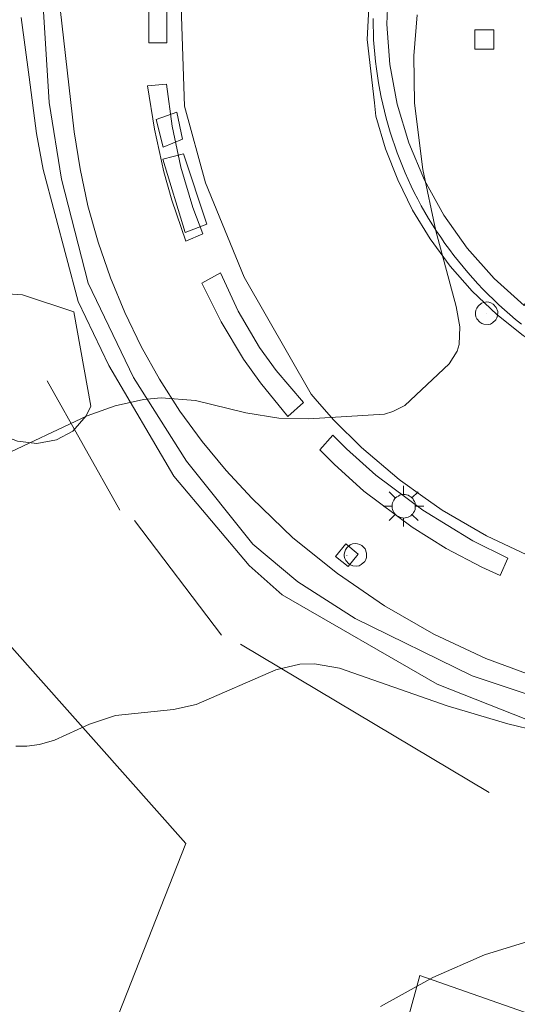
# Model space of a CAD drawing. Units: millimetres. Extents: x 422999 to 424001, y 4484997 to 4485501.
# Drawn here: x 423703 to 423729, y 4485375 to 4485426 of the extents above; entities that cross this region are included whole.
import ezdxf

# ---------------------------------------------------------------- set-up
doc = ezdxf.new("R2010")
doc.units = ezdxf.units.MM
doc.header["$MEASUREMENT"] = 0
for name, color, linetype, lineweight in [('1', 7, 'Continuous', 9), ('f030026l_camino', 50, 'Continuous', 9), ('f030119l_viaciclista', 92, 'Continuous', 9), ('f050002l_curvanivel_cgn', 23, 'Continuous', 9), ('f060140s_arboladourbano', 92, 'Continuous', 9), ('f070047l_seto', 91, 'Continuous', 9), ('f070058l_elementoconstruido_bordillo', 30, 'Continuous', 9), ('f081046p_alcorque', 34, 'Continuous', 9), ('f081055p_farola', 7, 'Continuous', 9), ('f081061l_panelpublicitario', 7, 'Continuous', 9), ('f081065p_registro_circular', 7, 'Continuous', 9), ('f081065p_registro_cuadrado', 7, 'Continuous', 9)]:
    doc.layers.add(name, color=color, linetype=linetype, lineweight=lineweight)

# ---------------------------------------------------------------- blocks, each defined once
blk = doc.blocks.new('alcorque')
at = {"layer": 'f081046p_alcorque'}
blk.add_lwpolyline([(-0.4999999995343369, -0.4999999981373549), (0.5000000000000018, -0.4999999981373549), (0.4999999997671711, 0.4999999981373549), (-0.4999999997671676, 0.4999999981373549)], close=True, dxfattribs=at)
blk = doc.blocks.new('farola')
at = {"layer": '1'}
for points in [[(0, 1.049999999813735, 0), (0, 0.6000000005587935, 0)], [(-0.75, 0.75, 0), (-0.4199999999837019, 0.4199999999254942, 0)], [(0.01000000000931323, 0.6100000003352761, 0), (0.09000000002561137, 0.6000000005587935, 0), (0.1600000000325963, 0.5800000000745058, 0), (0.2399999999906868, 0.5700000002980232, 0), (0.2999999999883585, 0.5200000004842877, 0), (0.3699999999953434, 0.4900000002235174, 0), (0.4299999999930151, 0.4300000006332994, 0), (0.4799999999813735, 0.3900000005960464, 0), (0.5200000000186265, 0.3100000005215406, 0), (0.5700000000069849, 0.25, 0), (0.6000000000349246, 0.1800000006332994, 0), (0.6099999999860302, 0.1000000005587935, 0), (0.6099999999860302, 0.03000000026077032, 0), (0.6099999999860302, -0.03000000026077032, 0), (0.6099999999860302, -0.1099999994039536, 0), (0.6000000000349246, -0.1799999997019768, 0), (0.5700000000069849, -0.2599999997764826, 0), (0.5200000000186265, -0.3199999993667006, 0), (0.4799999999813735, -0.3899999996647239, 0), (0.4299999999930151, -0.4399999994784594, 0), (0.3699999999953434, -0.5, 0), (0.2999999999883585, -0.5300000002607703, 0), (0.2399999999906868, -0.5699999993667006, 0), (0.1600000000325963, -0.5899999998509884, 0), (0.09000000002561137, -0.599999999627471, 0), (0, -0.6200000001117587, 0), (-0.05999999999767169, -0.599999999627471, 0), (-0.1400000000139698, -0.5899999998509884, 0), (-0.2099999999627471, -0.5699999993667006, 0), (-0.2700000000186265, -0.5300000002607703, 0), (-0.3499999999767169, -0.5, 0), (-0.4099999999743886, -0.4399999994784594, 0), (-0.4500000000116415, -0.3899999996647239, 0), (-0.5, -0.3199999993667006, 0), (-0.5399999999790452, -0.2599999997764826, 0), (-0.5700000000069849, -0.1799999997019768, 0), (-0.5899999999674037, -0.1099999994039536, 0), (-0.5899999999674037, -0.03000000026077032, 0), (-0.5899999999674037, 0.03000000026077032, 0), (-0.5899999999674037, 0.1000000005587935, 0), (-0.5700000000069849, 0.1800000006332994, 0), (-0.5399999999790452, 0.25, 0), (-0.5, 0.3100000005215406, 0), (-0.4500000000116415, 0.3900000005960464, 0), (-0.4099999999743886, 0.4300000006332994, 0), (-0.3499999999767169, 0.4900000002235174, 0), (-0.2700000000186265, 0.5200000004842877, 0), (-0.2099999999627471, 0.5700000002980232, 0), (-0.1400000000139698, 0.5800000000745058, 0), (-0.05999999999767169, 0.6000000005587935, 0), (0.01000000000931323, 0.6100000003352761, 0)], [(0.75, 0.75, 0), (0.4299999999930151, 0.4300000006332994, 0)], [(-1.049999999988358, 0, 0), (-0.5899999999674037, 0, 0)], [(1.049999999988358, 0, 0), (0.6099999999860302, 0, 0)], [(-0.75, -0.7400000002235174, 0), (-0.4199999999837019, -0.4100000001490116, 0)], [(0.75, -0.75, 0), (0.4299999999930151, -0.4399999994784594, 0)], [(0, -1.049999999813735, 0), (0, -0.6200000001117587, 0)]]:
    blk.add_polyline3d(points, dxfattribs=at)
blk = doc.blocks.new('B129')
at = {"layer": 'f081065p_registro_circular'}
for points in [[(0, 0.59055118110237, 0), (0.102362204724411, 0.5748031496063177, 0), (0.2204724409448566, 0.5433070866141776, 0), (0.3307086614173294, 0.4803149606299328, 0), (0.4960629921259851, 0.3070866141732509, 0), (0.5748031496063177, 0.09448818897638489, 0), (0.5669291338582916, -0.1338582677165334, 0), (0.5275590551181253, -0.2362204724409267, 0), (0.4724409448819067, -0.3464566929133639, 0), (0.2913385826771631, -0.4960629921259851, 0), (0.1889763779527698, -0.5590551181102299, 0), (0.0708661417322709, -0.5826771653543261, 0), (-0.1417322834645773, -0.5669291338582383, 0), (-0.2598425196850229, -0.5196850393700814, 0), (-0.3543307086614078, -0.464566929133845, 0), (-0.5118110236220375, -0.2834645669291191, 0), (-0.5590551181102121, -0.1811023622047259, 0), (-0.5826771653543439, -0.06299212598424475, 0), (-0.5826771653543439, 0.04724409448819245, 0), (-0.5590551181102121, 0.1653543307086736, 0), (-0.5196850393700991, 0.2677165354330668, 0), (-0.4488188976377927, 0.3622047244094517, 0), (-0.2755905511811285, 0.5196850393700814, 0), (-0.1574803149606296, 0.5669291338582738, 0), (0, 0.59055118110237, 0)], [(0, 0.007874015748043917, 0), (0, 0, 0), (0, 0.007874015748043917, 0)]]:
    blk.add_polyline3d(points, dxfattribs=at)
blk = doc.blocks.new('registro_cuadrado')
at = {"layer": 'f081065p_registro_cuadrado'}
blk.add_lwpolyline([(-0.4200347278673355, 0.4163928560567998), (-0.4200347278673355, -0.4236765996779024), (0.4200347278673666, -0.4236765996779024), (0.4200347278673666, 0.4163928560567998)], close=True, dxfattribs=at)
blk.add_polyline3d([(0, 0.003248031496068116, 0), (0, -0.003641732283470311, 0), (0, 0.003248031496068116, 0)], dxfattribs=at)

msp = doc.modelspace()

# ---------------------------------------------------------------- linework, layer by layer
at = {"layer": 'f030026l_camino'}
for points in [[(423586.1076755222, 4485499.200063739, 0), (423598.0350390736, 4485488.62481852, 0), (423608.8371796483, 4485480.524630693, 0), (423616.2636512935, 4485469.499375039, 0), (423625.0403905105, 4485458.249114168, 0), (423626.8407472729, 4485457.124088081, 0), (423643.719091921, 4485446.998853296, 0), (423666.8986852377, 4485434.39856112, 0), (423679.7262271703, 4485424.723336771, 0), (423685.8024312435, 4485419.323211553, 0), (423689.6281893638, 4485412.57305503, 0), (423700.8316816625, 4485395.655044839, 724.2603597625283), (423711.5212999397, 4485383.654766576, 724.2603597625283), (423697.9858159599, 4485349.333845464, 724.2603597625283)], [(423803.7756458569, 4485329.788137645, 0), (423803.5869084564, 4485336.298768614, 0), (423797.6457311403, 4485346.559006529, 0), (423774.1510753902, 4485361.949363401, 0), (423772.9941216836, 4485362.514288438, 0), (423770.2826370463, 4485363.838270157, 0), (423762.5387742723, 4485367.619494881, 0), (423750.65641964, 4485372.209601316, 0), (423734.4532087779, 4485373.019620098, 0), (423723.6510682031, 4485376.799707751, 0), (423715.0093557433, 4485345.208975225, 0), (423707.4478573409, 4485311.998205133, 0), (423702.0467870535, 4485276.897391214, 0), (423699.975234178, 4485267.73658175, 0), (423693.4050745937, 4485251.246796427, 0), (423681.2526664471, 4485227.756251728, 0), (423680.442505904, 4485223.166145293, 0), (423704.9747550955, 4485214.722094665, 0), (423707.0351451627, 4485214.012904166, 0), (423713.389034657, 4485211.825882334, 0), (423722.2097312795, 4485223.380519016, 0)]]:
    msp.add_polyline3d(points, dxfattribs=at)
at = {"layer": 'f030119l_viaciclista'}
msp.add_polyline3d([(423781.6057840985, 4485378.881416034, 728.805), (423770.5783304964, 4485386.667290063, 728.805), (423766.3287698331, 4485389.710361757, 728.805), (423763.1128860879, 4485391.490271617, 728.805), (423760.2415613154, 4485392.236685428, 728.805), (423757.9445014974, 4485392.408934769, 728.805), (423754.9008972385, 4485391.892186746, 728.805), (423752.8335434023, 4485391.145772934, 728.805), (423746.6314818936, 4485389.68739518, 639.705), (423741.6928032849, 4485389.342896497, 639.705), (423737.3283896306, 4485389.515145838, 639.705), (423731.9302990583, 4485390.491225439, 639.705), (423726.3599289996, 4485392.328551745, 639.705), (423720.2992023258, 4485395.298798542, 639.705), (423717.3173504761, 4485397.212537575, 639.705), (423714.9894829004, 4485399.161108946, 639.705), (423711.5438931733, 4485403.467342476, 639.705), (423708.7989066907, 4485407.80228423, 639.705), (423706.4444203773, 4485412.682682231, 639.705), (423705.0661844865, 4485418.079828256, 639.705), (423704.4344930365, 4485422.041563103, 639.705), (423704.0899340638, 4485427.610958469, 639.705)], dxfattribs=at)
at = {"layer": 'f050002l_curvanivel_cgn'}
for points in [[(423723.508206283, 4485426.592769987, 726), (423723.3303720592, 4485424.460484846, 726), (423723.3792068779, 4485422.014000895, 726), (423723.8112816678, 4485418.576361662, 726), (423724.4857903807, 4485415.388050642, 726), (423725.5375521707, 4485411.472417243, 726), (423725.7301908435, 4485410.422423501, 726), (423725.6938169745, 4485409.508785399, 726), (423725.5866563324, 4485409.158113438, 726), (423725.1776366744, 4485408.501293398, 726), (423722.8700526028, 4485406.347685494, 726), (423722.2507103799, 4485406.025284997, 726), (423721.8136094013, 4485405.902076384, 726), (423717.8808541865, 4485405.661015771, 726), (423716.3360140605, 4485405.679753163, 726), (423714.6342145234, 4485405.965432827, 726), (423712.0186441689, 4485406.607740812, 726), (423710.2319126948, 4485406.737088444, 726), (423709.3244349877, 4485406.655918708, 726), (423707.8470846791, 4485406.32261719, 726), (423706.4041570357, 4485405.80138223, 726), (423701.8336839624, 4485403.663933805, 726)], [(423778.5136531531, 4485394.144289485, 728), (423777.4039242532, 4485393.589193378, 728), (423776.1895327743, 4485393.387628505, 728), (423774.9352517909, 4485393.410804125, 728), (423771.5260196484, 4485393.710096279, 728), (423769.808962604, 4485393.537079734, 728), (423768.2104305072, 4485393.084627031, 728), (423763.4887481403, 4485391.246402944, 728), (423754.0599466984, 4485388.862621902, 728), (423744.1773731417, 4485386.171528779, 728), (423742.7372893521, 4485385.620301054, 728), (423741.6536457427, 4485385.021144563, 728), (423741.0525319369, 4485384.537143552, 728), (423739.9943393323, 4485383.151542139, 728), (423739.466265453, 4485382.617405871, 728), (423738.1566625322, 4485381.583543181, 728), (423736.6014319299, 4485380.66779456, 728), (423735.3809032651, 4485380.141565752, 728), (423733.8987158929, 4485379.667162751, 728), (423729.5326386849, 4485378.651587017, 728), (423726.99760251, 4485377.882056186, 728), (423724.3220268869, 4485376.706805013, 728), (423721.6159057093, 4485375.192691474, 728)], [(423729.7940030266, 4485389.467818277, 727), (423728.2054320648, 4485389.845115568, 727), (423725.0726883854, 4485390.772381456, 727), (423719.4873772855, 4485392.734291853, 727), (423718.1935002396, 4485392.960659561, 727), (423717.4311356457, 4485392.935260507, 727), (423716.184587465, 4485392.640981898, 727), (423712.0564712722, 4485390.848320919, 727), (423710.8720784923, 4485390.592, 727), (423707.8729083719, 4485390.273620423, 727), (423706.514327833, 4485389.828713647, 727), (423704.7051752896, 4485389.003766624, 727), (423703.926301972, 4485388.774711342, 727), (423703.2680872611, 4485388.68924917, 727), (423702.7029037575, 4485388.691802429, 727)]]:
    msp.add_polyline3d(points, dxfattribs=at)
at = {"layer": 'f060140s_arboladourbano'}
msp.add_polyline3d([(423705.701722104, 4485411.191519837, 0), (423706.5916712856, 4485406.311489856, 0), (423706.3416653313, 4485405.811489705, 0), (423705.6616551895, 4485405.011491864, 0), (423704.8116484586, 4485404.561497082, 0), (423703.781644252, 4485404.381505078, 0), (423702.7816432474, 4485404.491514146, 0), (423701.8216450355, 4485404.851524018, 0), (423700.9216489028, 4485405.391534204, 0), (423700.1416547659, 4485406.091544092, 0), (423699.5216624957, 4485406.931553253, 0), (423699.1816723548, 4485407.911560657, 0), (423699.1216833687, 4485408.941565893, 0), (423699.3016944752, 4485409.931568887, 0), (423699.6817053694, 4485410.861569896, 0), (423700.3217153166, 4485411.651568036, 0), (423701.0217204172, 4485411.981563549, 0), (423702.0117244202, 4485412.151555847, 0), (423703.041725806, 4485412.071546659, 0)], close=True, dxfattribs=at)
at = {"layer": 'f070047l_seto'}
msp.add_line((423710.3327579352, 4485419.738764036, 725.625), (423711.350025333, 4485420.147074631, 725.625), dxfattribs=at)
for points in [[(423710.3327579352, 4485419.738764036, 725.625), (423709.9766119451, 4485421.169248528, 725.625), (423711.0436594259, 4485421.546647389, 725.625), (423711.350025333, 4485420.147074631, 725.625)], [(423711.4736881289, 4485415.307876339, 725.9010000000001), (423710.3269574404, 4485419.104816631, 725.625), (423711.3979295804, 4485419.37658767, 725.625), (423712.6010380406, 4485415.743827226, 725.9010000000001), (423711.4736881289, 4485415.307876339, 725.9010000000001)]]:
    msp.add_polyline3d(points, dxfattribs=at)
at = {"layer": 'f070058l_elementoconstruido_bordillo'}
msp.add_line((423718.0071344427, 4485406.925084522, 725.87), (423718.322321503, 4485406.56755097, 725.87), dxfattribs=at)
for points in [[(423682.633025301, 4485456.606432367, 722.3), (423694.1703699131, 4485448.873527939, 724.25), (423703.3132951712, 4485442.264003597, 724.78), (423707.5170701314, 4485438.068374278, 725.02), (423709.0827665889, 4485435.062381338, 725.05), (423709.8414057835, 4485433.496356197, 725.23), (423710.6009503133, 4485431.11589283, 725.16), (423711.2681194305, 4485427.027894644, 725.35), (423711.4443211455, 4485421.859238189, 725.42), (423712.537157569, 4485417.880149428, 725.6), (423714.5425398095, 4485412.992106389, 725.59), (423718.0071344427, 4485406.925084522, 725.87)], [(423709.4081936678, 4485432.684582451, 725.23), (423709.8381802207, 4485431.354572674, 725.16), (423710.1681662341, 4485429.994563615, 725.28), (423710.3981519238, 4485428.624555368, 725.31), (423710.5281371812, 4485427.234547887, 725.35), (423710.5281145907, 4485425.144538313, 725.38), (423709.5881204594, 4485425.137169834, 725.46), (423709.5881324405, 4485426.984554799, 725.39), (423709.3381537349, 4485429.004566194, 725.35), (423708.9081744247, 4485431.004579043, 725.21), (423708.5281877651, 4485432.314588301, 725.22), (423709.4081936678, 4485432.684582451, 725.23)], [(423704.8319069709, 4485428.461606421, 725.41), (423705.7318231681, 4485420.531562375, 725.65), (423706.0318029514, 4485418.601550959, 725.72), (423706.4417831919, 4485416.691538695, 725.74), (423706.9717640206, 4485414.811525542, 725.74), (423707.6017453946, 4485412.96151167, 725.8), (423708.351727574, 4485411.161496997, 725.89), (423709.2017104079, 4485409.401481654, 725.96), (423710.1516941127, 4485407.70146573, 726.05), (423711.2116786027, 4485406.051449096, 726.06), (423712.3616640506, 4485404.471432008, 726.15), (423713.6016505646, 4485402.971414521, 726.12), (423714.9316380366, 4485401.541396582, 726.16), (423717.0716205977, 4485399.491368871, 726.33), (423719.3716055726, 4485397.631340666, 726.42), (423721.8115929164, 4485395.961312136, 726.46), (423724.3815827144, 4485394.491283406, 726.53), (423727.0715751592, 4485393.241254661, 726.68), (423729.8415701608, 4485392.211226236, 726.8)], [(423751.4378623446, 4485409.035888562, 726.88), (423751.0217948055, 4485408.7411204, 726.86), (423747.7517711777, 4485407.211141422, 726.9), (423744.251753712, 4485406.30116725, 726.69), (423740.6417430008, 4485406.04119698, 726.44), (423737.0517393368, 4485406.431229511, 726.46), (423733.5917430766, 4485407.481263947, 726.28), (423731.9917470134, 4485408.171280807, 726.19), (423730.4517527017, 4485409.011297839, 726.12), (423729.0017598842, 4485409.971314652, 726.1), (423727.6417686692, 4485411.061331287, 725.98), (423726.371778841, 4485412.261347655, 726.06), (423725.2217904654, 4485413.571363499, 726.07), (423724.1818034125, 4485414.981378863, 725.93), (423723.2718174019, 4485416.461393433, 725.78), (423722.5018326708, 4485418.031407215, 725.96), (423721.8618487654, 4485419.651420113, 725.73), (423721.3718658362, 4485421.331431998, 725.71), (423721.2918732197, 4485422.031435886, 725.71), (423720.9219077204, 4485425.301454024, 725.69), (423721.0919437181, 4485428.601467667, 725.62)], [(423731.8217742484, 4485410.731293969, 726.32), (423729.5117861328, 4485412.301320938, 726.41), (423729.0517767137, 4485411.521321312, 726.12), (423727.5017884307, 4485412.921340995, 726.17), (423726.1118023359, 4485414.491360085, 726.16), (423724.9018181496, 4485416.201378275, 725.92), (423723.8918355911, 4485418.021395257, 726.02), (423723.0718546375, 4485419.951411113, 725.95), (423722.4818749431, 4485421.951425323, 725.83), (423722.1018963554, 4485424.011438007, 725.78), (423721.9419185707, 4485426.10144894, 725.8), (423722.0219413069, 4485428.191457817, 725.69)], [(423702.9800817433, 4485426.45302364, 725.43), (423703.3983695352, 4485423.356158988, 725.57), (423703.777735619, 4485420.441989713, 725.67), (423704.119117345, 4485418.56497403, 725.73), (423705.931728446, 4485411.731520341, 725.91), (423707.5240758629, 4485408.408256007, 725.91), (423710.8893746833, 4485402.674802458, 726.22), (423714.8043585025, 4485398.047463709, 726.47), (423716.5178118233, 4485396.532403902, 726.45), (423724.5444399567, 4485391.901049761, 726.69), (423729.1406059815, 4485390.082907876, 726.79)], [(423728.9177018488, 4485410.566148775, 726.12), (423728.6182337934, 4485410.808433825, 726.12), (423728.3233632523, 4485411.056293165, 726.12), (423728.0331938652, 4485411.309639677, 725.98), (423727.7478276194, 4485411.568384318, 725.98), (423727.4673648147, 4485411.832436142, 726.11), (423727.1919040269, 4485412.101702344, 726.11), (423726.9215420737, 4485412.376088282, 726.11), (423726.656373981, 4485412.655497517, 726.06), (423726.3964929491, 4485412.939831842, 726.06), (423726.1419903198, 4485413.228991322, 726.14), (423725.8929555445, 4485413.522874324, 726.07), (423725.6494761533, 4485413.821377553, 726.07), (423725.4116377232, 4485414.124396093, 726.07), (423725.1795238486, 4485414.431823442, 726.07), (423724.9532161121, 4485414.743551547, 726.08), (423724.7327940554, 4485415.059470842, 725.93), (423724.5183351515, 4485415.379470287, 725.93), (423724.3099147775, 4485415.703437412, 725.93), (423724.1076061885, 4485416.031258352, 725.92), (423723.9114804907, 4485416.362817882, 725.92), (423723.7216066177, 4485416.698, 725.78), (423723.5380513058, 4485417.036685305, 725.78), (423723.3608790694, 4485417.378756348, 725.78), (423723.1977040258, 4485417.716100937, 725.96), (423723.0406668975, 4485418.056344142, 725.96), (423722.8898206876, 4485418.399371127, 725.96), (423722.7452163092, 4485418.745066114, 725.96), (423722.6069025687, 4485419.093312422, 725.89), (423722.4749261501, 4485419.443992514, 725.89), (423722.3493315972, 4485419.796988029, 725.89), (423722.2301613006, 4485420.152179824, 725.89), (423722.1174554825, 4485420.509448018, 725.81), (423722.0112521831, 4485420.868672023, 725.81), (423721.9115872479, 4485421.229730595, 725.81), (423721.8184943156, 4485421.592501871, 725.71), (423721.7320048067, 4485421.956863409, 725.71), (423721.6521479131, 4485422.322692232, 725.71), (423721.5789505879, 4485422.689864866, 725.71), (423721.5124375364, 4485423.058257379, 725.71), (423721.452631208, 4485423.427745437, 725.74), (423721.3995517883, 4485423.798204331, 725.67), (423721.3532171929, 4485424.169509022, 725.67), (423721.3136430603, 4485424.541534187, 725.67), (423721.2808427474, 4485424.914154265, 725.69), (423721.2548273251, 4485425.287243489, 725.69), (423721.239861312, 4485425.65708264, 725.69), (423721.231735628, 4485426.027150158, 725.74), (423721.2304531381, 4485426.39731556, 725.67)], [(423711.521774383, 4485414.851486739, 725.77), (423710.7917959188, 4485416.991502795, 725.73), (423710.3818108052, 4485418.451512994, 725.7), (423709.881833604, 4485420.661527403, 725.62), (423709.5318570556, 4485422.901540661, 725.53), (423710.5118601582, 4485422.991532674, 725.44), (423710.8018373349, 4485420.82152025, 725.62), (423711.261815316, 4485418.691506553, 725.6), (423711.8817940803, 4485416.601491671, 725.73), (423712.3917804961, 4485415.241481071, 725.77), (423711.521774383, 4485414.851486739, 725.77)], [(423716.8116878547, 4485405.771399848, 725.87), (423715.3817035158, 4485407.511420064, 725.96), (423714.5117148984, 4485408.741433145, 725.74), (423713.3417331902, 4485410.671452006, 725.7), (423712.3417528315, 4485412.691469822, 725.8), (423713.3117606774, 4485413.221463939, 725.73), (423714.2317411869, 4485411.231446944, 725.7), (423715.3417233048, 4485409.351428829, 725.74), (423716.1917123111, 4485408.1614161, 725.96), (423717.6216975144, 4485406.501396252, 725.87), (423716.8116878547, 4485405.771399848, 725.87)], [(423718.322321503, 4485406.56755097, 725.87), (423719.1916910207, 4485405.581378594, 726.25), (423720.6316789549, 4485404.171359813, 726.25), (423722.5837635186, 4485402.50088316, 726.1)], [(423727.8216230951, 4485397.531267859, 726.53), (423726.8716256432, 4485397.961277962, 726.52), (423725.0216320393, 4485398.931298239, 726.42), (423723.2516400183, 4485400.031318424, 726.43), (423720.7516548185, 4485401.91134844, 726.25), (423719.2016665309, 4485403.311368121, 726.32), (423718.4716729198, 4485404.051377758, 726.15), (423719.1316825747, 4485404.811375584, 726.32), (423719.8516763798, 4485404.09136612, 726.25), (423721.3716651407, 4485402.741346927, 726.23), (423723.8016507253, 4485400.911317745, 726.31), (423726.401639391, 4485399.331288252, 726.47), (423728.2216336848, 4485398.431268554, 726.53), (423727.8216230951, 4485397.531267859, 726.53)], [(423722.5837635186, 4485402.50088316, 726.1), (423722.641664799, 4485402.451334724, 726.1), (423723.8086764578, 4485401.624683186, 726.31)], [(423723.8086764578, 4485401.624683186, 726.31), (423724.8016530308, 4485400.921309227, 726.25), (423727.1016437357, 4485399.591283448, 726.47), (423729.4916369107, 4485398.471257862, 726.56), (423731.981632576, 4485397.561232377, 726.59), (423734.5416308803, 4485396.881207354, 726.67), (423737.1616317992, 4485396.431182863, 726.76), (423739.8016353506, 4485396.221159302, 726.88), (423742.4416413804, 4485396.241136789, 726.93), (423745.0816499948, 4485396.501115374, 726.98), (423747.6916610172, 4485396.991095267, 727.07), (423747.891103958, 4485397.050962456, 727.07)]]:
    msp.add_polyline3d(points, dxfattribs=at)
at = {"layer": 'f081061l_panelpublicitario'}
for p, q in [((423704.3251956169, 4485407.621729776, 724.2603597625283), (423708.0935445984, 4485400.915242284, 724.2603597625283)), ((423708.8472143947, 4485400.387765739, 724.2603597625283), (423713.3692331726, 4485394.434816166, 724.2603597625283)), ((423714.3490039079, 4485393.982693415, 724.2603597625283), (423727.2367574248, 4485386.296606624, 724.2603597625283))]:
    msp.add_line(p, q, dxfattribs=at)

# ---------------------------------------------------------------- block references
at = {"layer": 'f081046p_alcorque'}
msp.add_blockref('alcorque', (423726.995281, 4485425.310694, 726.3269123242047), dxfattribs=at)
at = {"layer": 'f081055p_farola'}
msp.add_blockref('farola', (423722.8054805174, 4485401.126950012, 726.129999999997), dxfattribs=at)
at = {"layer": 'f081065p_registro_circular'}
for p in [(423727.1187917566, 4485411.121240377, 8.4), (423720.3169613394, 4485398.60054521, 8.4)]:
    msp.add_blockref('B129', p, dxfattribs=at)
at = {"layer": 'f081065p_registro_cuadrado', "rotation": 141.037074705445}
msp.add_blockref('registro_cuadrado', (423719.8652151411, 4485398.580823251, 725.9399999999972), dxfattribs=at)

doc.saveas('drawing.dxf')
